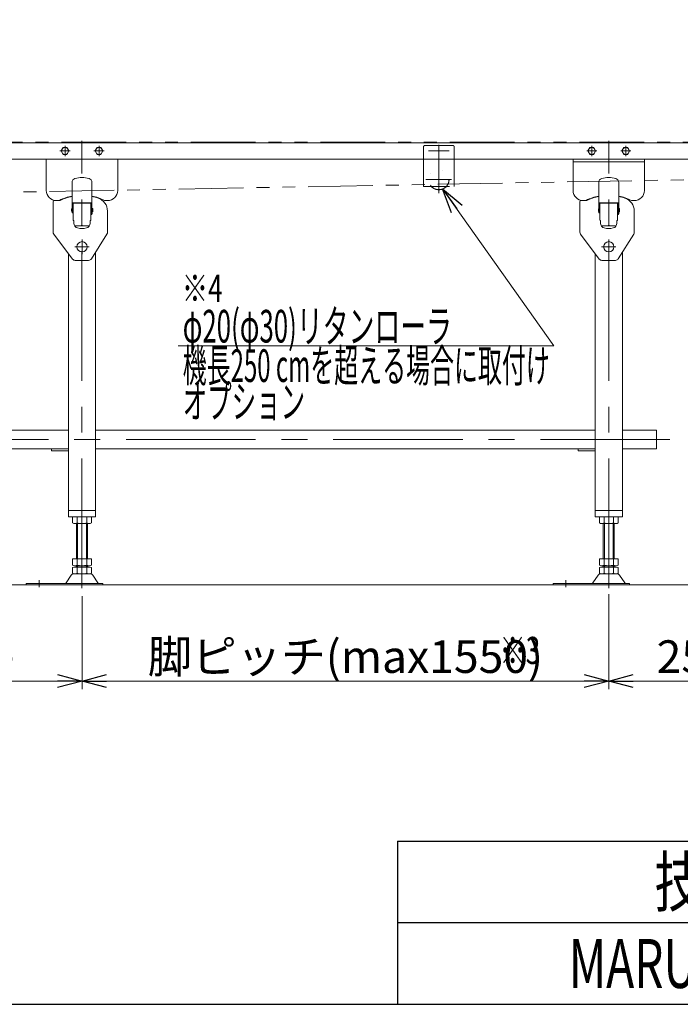
# Model space of a CAD drawing. Units: millimetres. Extents: x -3438 to 3438, y -2316 to 2316.
# Drawn here: x -1726 to -754, y -2256 to -808 of the extents above; entities that cross this region are included whole.
import ezdxf
from ezdxf.enums import TextEntityAlignment as Align

# ---------------------------------------------------------------- set-up
doc = ezdxf.new("R2010")
doc.units = ezdxf.units.MM
doc.header["$LTSCALE"] = 3
doc.header["$PDSIZE"] = 1
for name, pattern in [('CENTER', [50.8, 31.75, -6.35, 6.35, -6.35]), ('CENTERX2', [101.6, 63.5, -12.7, 12.7, -12.7]), ('DASHED2', [9.525, 6.35, -3.175]), ('DIVIDE', [31.75, 12.7, -6.35, 0, -6.35, 0, -6.35]), ('PHANTOM', [63.5, 31.75, -6.35, 6.35, -6.35, 6.35, -6.35])]:
    doc.linetypes.add(name, pattern=pattern)
for name, color, linetype in [('10', 7, 'Continuous'), ('18', 7, 'Continuous'), ('21', 7, 'Continuous'), ('3', 7, 'Continuous'), ('CONTINUOUS_THREAD_HEXAGON_HEAD_BOLT_A_JIS', 7, 'Continuous'), ('HEXAGON_SOCKET_SET_SCREW_CONE_POINT_JIS', 7, 'Continuous'), ('HEXAGON_SOCKET_SET_SCREW_OVAL_POINT_JIS', 7, 'Continuous'), ('ZUWAKU', 7, 'Continuous')]:
    doc.layers.add(name, color=color, linetype=linetype)
doc.styles.add('dcStyle0', font='ＭＳ Ｐゴシック', dxfattribs={"width": 0.75})
doc.styles.add('dcStyle1', font='txt.shx', dxfattribs={"width": 1.2, "bigfont": 'bigfont'})
doc.dimstyles.new('dc_Rotated', dxfattribs={"dimtxt": 48, "dimasz": 36.000023, "dimexe": 10, "dimexo": 12, "dimgap": 8, "dimtad": 3, "dimdsep": 46, "dimtxsty": 'dcStyle0', "dimblk1": 'OPEN30', "dimblk2": 'OPEN30', "dimsah": 1, "dimcen": 0.09, "dimclrd": 2, "dimclre": 2, "dimclrt": 4, "dimadec": 0, "dimazin": 2, "dimtfac": 1, "dimtdec": 4, "dimtmove": 0, "dimatfit": 3, "dimfxl": 1, "dimarcsym": 1})

# ---------------------------------------------------------------- blocks, each defined once
blk = doc.blocks.new('_Open30')
at = {"color": 0, "linetype": 'ByBlock', "lineweight": -2}
for p, q in [((-1, 0.267949), (0, 0)), ((0, 0), (-1, -0.267949)), ((0, 0), (-1, 0))]:
    blk.add_line(p, q, dxfattribs=at)
blk = doc.blocks.new('*D9')
at = {"color": 2, "linetype": 'Continuous', "lineweight": 13}
for p, q in [((-2609.1, -985.7), (-2609.1, -678.8)), ((-609.1, -982), (-609.1, -678.8)), ((-2609.1, -688.8), (-609.1, -688.8))]:
    blk.add_line(p, q, dxfattribs=at)
at = {"color": 2, "xscale": 36.00003369138344, "yscale": 35.99987241868372}
for p, rotation in [((-2609.1, -688.8), 180), ((-609.1, -688.8), 360)]:
    blk.add_blockref('_Open30', p, dxfattribs=dict(at, rotation=rotation))
at = {"color": 4, "insert": (-1609.1, -680.8), "char_height": 48, "attachment_point": 8, "style": 'dcStyle0'}
blk.add_mtext('\\T1.00;機長', dxfattribs=at)
blk = doc.blocks.new('DC_GROUP_W_FFB_RE_030_124')
at = {"color": 2, "linetype": 'Continuous', "lineweight": 13}
for p, q in [((-1103.5, -1056.7), (-940, -1287.6)), ((-940, -1287.6), (-1492.5, -1287.6))]:
    blk.add_line(p, q, dxfattribs=at)
at = {"color": 2, "xscale": 36.00003369138344, "yscale": 35.99987241868372, "rotation": 125.3035020529571}
blk.add_blockref('_Open30', (-1103.5, -1056.7), dxfattribs=at)
at = {"color": 2, "style": 'dcStyle0'}
for s, width, p, p2 in [('φ20(φ30)リタンローラ', 0.589781, (-1485.9, -1282.6), (-1089.9, -1282.6)), ('機長250 cmを超える場合に取付け', 0.53169, (-1485.9, -1340.6), (-945.9, -1340.6)), ('オプション', 0.612916, (-1485.9, -1393.6), (-1305.9, -1393.6))]:
    blk.add_text(s, height=48, dxfattribs=dict(at, width=width)).set_placement(p, p2, align=Align.FIT)
blk = doc.blocks.new('*D207')
at = {"color": 2, "linetype": 'Continuous', "lineweight": 13}
for p, q in [((-2409.1, -1655.7), (-2409.1, -1792.6)), ((-1634.1, -1655.7), (-1634.1, -1792.6)), ((-2409.1, -1780.6), (-1634.1, -1780.6))]:
    blk.add_line(p, q, dxfattribs=at)
at = {"color": 2, "xscale": 36.00003369138344, "yscale": 35.99987241868372}
for p, rotation in [((-2409.1, -1780.6), 180), ((-1634.1, -1780.6), 360)]:
    blk.add_blockref('_Open30', p, dxfattribs=dict(at, rotation=rotation))
at = {"color": 2, "insert": (-2021.6, -1768.6), "char_height": 48, "attachment_point": 8, "style": 'dcStyle0'}
blk.add_mtext('\\T1.00;脚ピッチ(max1550)', dxfattribs=at)
blk = doc.blocks.new('*D208')
at = {"color": 2, "linetype": 'Continuous', "lineweight": 13}
for p, q in [((-1634.1, -1655.7), (-1634.1, -1792.6)), ((-859.1, -1652.5), (-859.1, -1792.6)), ((-1634.1, -1780.6), (-859.1, -1780.6))]:
    blk.add_line(p, q, dxfattribs=at)
at = {"color": 2, "xscale": 36.00003369138344, "yscale": 35.99987241868372}
for p, rotation in [((-1634.1, -1780.6), 180), ((-859.1, -1780.6), 360)]:
    blk.add_blockref('_Open30', p, dxfattribs=dict(at, rotation=rotation))
at = {"color": 2, "insert": (-1246.6, -1768.6), "char_height": 48, "attachment_point": 8, "style": 'dcStyle0'}
blk.add_mtext('\\T1.00;脚ピッチ(max1550)', dxfattribs=at)
blk = doc.blocks.new('*D209')
at = {"color": 2, "linetype": 'Continuous', "lineweight": 13}
for p, q in [((-609.1, -1005.8), (-609.1, -1792.6)), ((-859.1, -1652.5), (-859.1, -1792.6)), ((-859.1, -1780.6), (-609.1, -1780.6))]:
    blk.add_line(p, q, dxfattribs=at)
at = {"color": 2, "xscale": 36.00003369138344, "yscale": 35.99987241868372}
for p, rotation in [((-859.1, -1780.6), 180), ((-609.1, -1780.6), 360)]:
    blk.add_blockref('_Open30', p, dxfattribs=dict(at, rotation=rotation))
at = {"color": 2, "insert": (-734.1, -1768.6), "char_height": 48, "attachment_point": 8, "style": 'dcStyle0'}
blk.add_mtext('\\T1.00;250', dxfattribs=at)
blk = doc.blocks.new('DC_GROUP_W_FFB_RE_030_19')
at = {"layer": '10', "color": 3, "linetype": 'CENTERX2', "lineweight": 13}
for p, q in [((-869.8, -1141.8), (-848.5, -1141.8)), ((-859.1, -1131.2), (-859.1, -1152.5))]:
    blk.add_line(p, q, dxfattribs=at)
at = {"layer": '10', "color": 7, "linetype": 'Continuous', "lineweight": 13}
blk.add_circle((-859.1, -1141.8), 7.6, dxfattribs=at)
blk = doc.blocks.new('DC_GROUP_W_FFB_RE_030_138')
at = {"layer": '10', "color": 3, "linetype": 'CENTERX2', "lineweight": 13}
for p, q in [((-1644.8, -1141.8), (-1623.5, -1141.8)), ((-1634.1, -1131.2), (-1634.1, -1152.5))]:
    blk.add_line(p, q, dxfattribs=at)
at = {"layer": '10', "color": 7, "linetype": 'Continuous', "lineweight": 13}
blk.add_circle((-1634.1, -1141.8), 7.6, dxfattribs=at)
blk = doc.blocks.new('DC_GROUP_W_FFB_RE_030_32')
at = {"layer": '18', "color": 7, "linetype": 'Continuous', "lineweight": 13}
for p, q in [((-889.9, -1000.8), (-887, -995.8)), ((-887, -995.8), (-881.2, -995.8)), ((-881.2, -995.8), (-878.4, -1000.8)), ((-887, -1005.8), (-889.9, -1000.8)), ((-881.2, -1005.8), (-887, -1005.8)), ((-878.4, -1000.8), (-881.2, -1005.8))]:
    blk.add_line(p, q, dxfattribs=at)
at = {"layer": '18', "color": 3, "linetype": 'CENTER', "lineweight": 13}
for p, q in [((-884.1, -1008.3), (-884.1, -993.3)), ((-891.6, -1000.8), (-876.6, -1000.8))]:
    blk.add_line(p, q, dxfattribs=at)
at = {"layer": '18', "color": 7, "linetype": 'Continuous', "lineweight": 13}
blk.add_circle((-884.1, -1000.8), 5, dxfattribs=at)
blk = doc.blocks.new('DC_GROUP_W_FFB_RE_030_33')
at = {"layer": '18', "color": 7, "linetype": 'Continuous', "lineweight": 13}
for p, q in [((-839.9, -1000.8), (-837, -995.8)), ((-837, -995.8), (-831.2, -995.8)), ((-831.2, -995.8), (-828.4, -1000.8)), ((-837, -1005.8), (-839.9, -1000.8)), ((-831.2, -1005.8), (-837, -1005.8)), ((-828.4, -1000.8), (-831.2, -1005.8))]:
    blk.add_line(p, q, dxfattribs=at)
at = {"layer": '18', "color": 3, "linetype": 'CENTER', "lineweight": 13}
for p, q in [((-834.1, -1008.3), (-834.1, -993.3)), ((-841.6, -1000.8), (-826.6, -1000.8))]:
    blk.add_line(p, q, dxfattribs=at)
at = {"layer": '18', "color": 7, "linetype": 'Continuous', "lineweight": 13}
blk.add_circle((-834.1, -1000.8), 5, dxfattribs=at)
blk = doc.blocks.new('DC_GROUP_W_FFB_RE_030_139')
at = {"layer": '18', "color": 7, "linetype": 'Continuous', "lineweight": 13}
for p, q in [((-1664.9, -1000.8), (-1662, -995.8)), ((-1662, -995.8), (-1656.2, -995.8)), ((-1656.2, -995.8), (-1653.4, -1000.8)), ((-1662, -1005.8), (-1664.9, -1000.8)), ((-1656.2, -1005.8), (-1662, -1005.8)), ((-1653.4, -1000.8), (-1656.2, -1005.8))]:
    blk.add_line(p, q, dxfattribs=at)
at = {"layer": '18', "color": 3, "linetype": 'CENTER', "lineweight": 13}
for p, q in [((-1659.1, -1008.3), (-1659.1, -993.3)), ((-1666.6, -1000.8), (-1651.6, -1000.8))]:
    blk.add_line(p, q, dxfattribs=at)
at = {"layer": '18', "color": 7, "linetype": 'Continuous', "lineweight": 13}
blk.add_circle((-1659.1, -1000.8), 5, dxfattribs=at)
blk = doc.blocks.new('DC_GROUP_W_FFB_RE_030_140')
at = {"layer": '18', "color": 7, "linetype": 'Continuous', "lineweight": 13}
for p, q in [((-1614.9, -1000.8), (-1612, -995.8)), ((-1612, -995.8), (-1606.2, -995.8)), ((-1606.2, -995.8), (-1603.4, -1000.8)), ((-1612, -1005.8), (-1614.9, -1000.8)), ((-1606.2, -1005.8), (-1612, -1005.8)), ((-1603.4, -1000.8), (-1606.2, -1005.8))]:
    blk.add_line(p, q, dxfattribs=at)
at = {"layer": '18', "color": 3, "linetype": 'CENTER', "lineweight": 13}
for p, q in [((-1609.1, -1008.3), (-1609.1, -993.3)), ((-1616.6, -1000.8), (-1601.6, -1000.8))]:
    blk.add_line(p, q, dxfattribs=at)
at = {"layer": '18', "color": 7, "linetype": 'Continuous', "lineweight": 13}
blk.add_circle((-1609.1, -1000.8), 5, dxfattribs=at)
blk = doc.blocks.new('DC_GROUP_W_FFB_RE_030_122')
at = {"layer": 'HEXAGON_SOCKET_SET_SCREW_CONE_POINT_JIS', "color": 3, "linetype": 'CENTERX2', "lineweight": 13}
blk.add_line((-1124.1, -1000.8), (-1094.1, -1000.8), dxfattribs=at)
blk = doc.blocks.new('DC_GROUP_W_FFB_RE_030_121')
at = {"layer": 'HEXAGON_SOCKET_SET_SCREW_CONE_POINT_JIS', "color": 140, "linetype": 'PHANTOM', "lineweight": 13}
for p, q in [((-1131.6, -1049.3), (-1131.6, -994.8)), ((-1088.6, -992.8), (-1129.6, -992.8)), ((-1086.6, -1049.3), (-1086.6, -994.8))]:
    blk.add_line(p, q, dxfattribs=at)
at = {"layer": 'HEXAGON_SOCKET_SET_SCREW_CONE_POINT_JIS', "color": 3, "linetype": 'CENTERX2', "lineweight": 13}
blk.add_line((-1109.1, -991.6), (-1109.1, -1063), dxfattribs=at)
at = {"layer": 'HEXAGON_SOCKET_SET_SCREW_CONE_POINT_JIS', "color": 140, "linetype": 'PHANTOM', "lineweight": 13}
for centre, start, end in [((-1129.6, -994.8), 90, 180), ((-1088.6, -994.8), 0, 90)]:
    blk.add_arc(centre, 2, start, end, dxfattribs=at)
at = {"layer": 'HEXAGON_SOCKET_SET_SCREW_CONE_POINT_JIS', "linetype": 'Continuous'}
blk.add_blockref('DC_GROUP_W_FFB_RE_030_122', (0, 0), dxfattribs=at)
blk = doc.blocks.new('DC_GROUP_W_FFB_RE_030_123')
at = {"layer": 'HEXAGON_SOCKET_SET_SCREW_OVAL_POINT_JIS', "color": 150, "linetype": 'DIVIDE', "lineweight": 13}
for p, q in [((-1131.6, -1053.3), (-1131.6, -1045.2)), ((-1131.6, -1053.3), (-1086.6, -1053.3)), ((-1086.6, -1053.3), (-1086.6, -1044.1))]:
    blk.add_line(p, q, dxfattribs=at)

msp = doc.modelspace()

# ---------------------------------------------------------------- linework, layer by layer
at = {"color": 140, "linetype": 'PHANTOM', "lineweight": 13}
for p, q in [((-616.6228, -987.7282), (-2597.1242, -987.7286)), ((-2063.0941, -1067.392), (-642.493, -1041.3239))]:
    msp.add_line(p, q, dxfattribs=at)
at = {"color": 3, "linetype": 'CENTERX2', "lineweight": 13}
msp.add_line((-1128.4816, -1042.8286), (-1090.7375, -1042.8286), dxfattribs=at)
at = {"color": 3, "linetype": 'Continuous', "lineweight": 13}
msp.add_line((-580.9092, -1638.8286), (-2630.0705, -1638.8286), dxfattribs=at)
at = {"layer": '10', "color": 7, "linetype": 'Continuous', "lineweight": 13}
for p, q in [((-1676.624, -1120.1619), (-1676.624, -1075.8286)), ((-1674.624, -1073.8286), (-1667.3241, -1073.8286)), ((-901.624, -1120.1619), (-901.624, -1075.8286)), ((-899.624, -1073.8286), (-892.3241, -1073.8286)), ((-1596.624, -1120.3946), (-1596.624, -1089.1884)), ((-821.624, -1120.3946), (-821.624, -1089.1884)), ((-1648.124, -1159.8286), (-1675.624, -1123.1619)), ((-1620.1553, -1159.4786), (-1597.384, -1123.0446)), ((-873.124, -1159.8286), (-900.624, -1123.1619)), ((-845.1553, -1159.4786), (-822.384, -1123.0446)), ((-1644.124, -1161.8286), (-1624.3953, -1161.8286)), ((-869.124, -1161.8286), (-849.3953, -1161.8286))]:
    msp.add_line(p, q, dxfattribs=at)
for centre, radius, start, end in [((-1634.124, -1141.8572), 75.5, 101.227315, 115.3652746), ((-1634.124, -1141.8572), 75.5, 71.6201499, 78.772685), ((-1616.624, -1089.1884), 20, 0, 71.6201499), ((-859.124, -1141.8572), 75.5, 101.227315, 115.3652746), ((-859.124, -1141.8572), 75.5, 71.6201499, 78.772685), ((-841.624, -1089.1884), 20, 0, 71.6201499), ((-1674.624, -1075.8286), 2, 90, 180), ((-1667.3241, -1071.8286), 2, 270, 295.3652746), ((-899.624, -1075.8286), 2, 90, 180), ((-892.3241, -1071.8286), 2, 270, 295.3652746), ((-1671.624, -1120.1619), 5, 180, 216.8698976), ((-1601.624, -1120.3946), 5, 327.9946168, 0), ((-896.624, -1120.1619), 5, 180, 216.8698976), ((-826.624, -1120.3946), 5, 327.9946168, 0), ((-1644.124, -1156.8286), 5, 216.8698976, 270), ((-1624.3953, -1156.8286), 5, 270, 327.9946168), ((-869.124, -1156.8286), 5, 216.8698976, 270), ((-849.3953, -1156.8286), 5, 270, 327.9946168)]:
    msp.add_arc(centre, radius, start, end, dxfattribs=at)
at = {"layer": '18', "color": 7, "linetype": 'Continuous', "lineweight": 13}
for p, q in [((-647.124, -988.8286), (-2571.1241, -988.8286)), ((-664.1228, -1012.8286), (-2569.1241, -1012.8286))]:
    msp.add_line(p, q, dxfattribs=at)
at = {"layer": '21', "color": 7, "linetype": 'Continuous', "lineweight": 18}
for p, q in [((-1648.824, -1091.8286), (-1648.824, -1047.0339)), ((-1619.424, -1091.8286), (-1619.424, -1047.0339)), ((-873.824, -1091.8286), (-873.824, -1047.0339)), ((-844.424, -1091.8286), (-844.424, -1047.0339)), ((-1649.024, -1085.8286), (-1649.024, -1089.8286)), ((-1619.424, -1077.3286), (-1648.824, -1077.3286)), ((-1647.824, -1077.3286), (-1647.824, -1091.8286)), ((-1646.7907, -1077.3572), (-1647.124, -1077.8572)), ((-1647.124, -1077.8286), (-1647.124, -1102.8286)), ((-1621.4574, -1077.3286), (-1621.124, -1077.8286)), ((-1621.124, -1077.8286), (-1621.124, -1102.8286)), ((-1620.424, -1077.3286), (-1620.424, -1091.8286)), ((-1619.324, -1085.6286), (-1619.324, -1090.0286)), ((-1618.624, -1085.3286), (-1619.024, -1085.3286)), ((-1618.324, -1090.0286), (-1618.324, -1085.6286)), ((-874.024, -1085.8286), (-874.024, -1089.8286)), ((-844.424, -1077.3286), (-873.824, -1077.3286)), ((-872.824, -1077.3286), (-872.824, -1091.8286)), ((-871.7907, -1077.3572), (-872.124, -1077.8572)), ((-872.124, -1077.8286), (-872.124, -1102.8286)), ((-846.4574, -1077.3286), (-846.124, -1077.8286)), ((-846.124, -1077.8286), (-846.124, -1102.8286)), ((-845.424, -1077.3286), (-845.424, -1091.8286)), ((-844.324, -1085.6286), (-844.324, -1090.0286)), ((-843.624, -1085.3286), (-844.024, -1085.3286)), ((-843.324, -1090.0286), (-843.324, -1085.6286)), ((-1649.324, -1089.117), (-1649.324, -1086.5402)), ((-1647.824, -1091.8286), (-1648.824, -1091.8286)), ((-1621.124, -1091.9286), (-1619.824, -1091.9286)), ((-1620.424, -1091.8286), (-1619.424, -1091.8286)), ((-1619.124, -1092.6286), (-1619.124, -1093.1065)), ((-1619.024, -1090.3286), (-1618.624, -1090.3286)), ((-874.324, -1089.117), (-874.324, -1086.5402)), ((-872.824, -1091.8286), (-873.824, -1091.8286)), ((-846.124, -1091.9286), (-844.824, -1091.9286)), ((-845.424, -1091.8286), (-844.424, -1091.8286)), ((-844.124, -1092.6286), (-844.124, -1093.1065)), ((-844.024, -1090.3286), (-843.624, -1090.3286)), ((-1646.124, -1103.8286), (-1646.124, -1107.2785)), ((-1622.124, -1103.8286), (-1622.124, -1107.2785)), ((-871.124, -1103.8286), (-871.124, -1107.2785)), ((-847.124, -1103.8286), (-847.124, -1107.2785))]:
    msp.add_line(p, q, dxfattribs=at)
at = {"layer": '21', "color": 4, "linetype": 'Continuous', "lineweight": 18}
for p, q in [((-1647.724, -1084.0786), (-1647.724, -1091.5786)), ((-1647.224, -1084.1072), (-1647.724, -1084.1072)), ((-1647.224, -1091.5786), (-1647.224, -1084.0786)), ((-1621.124, -1077.8286), (-1647.124, -1077.8286)), ((-1620.524, -1083.9286), (-1621.024, -1083.9286)), ((-1621.024, -1083.9286), (-1621.024, -1091.7286)), ((-1620.524, -1091.7286), (-1620.524, -1083.9286)), ((-872.724, -1084.0786), (-872.724, -1091.5786)), ((-872.224, -1084.1072), (-872.724, -1084.1072)), ((-872.224, -1091.5786), (-872.224, -1084.0786)), ((-846.124, -1077.8286), (-872.124, -1077.8286)), ((-845.524, -1083.9286), (-846.024, -1083.9286)), ((-846.024, -1083.9286), (-846.024, -1091.7286)), ((-845.524, -1091.7286), (-845.524, -1083.9286)), ((-1647.724, -1091.5786), (-1647.224, -1091.5786)), ((-1621.124, -1092.3981), (-1620.3109, -1092.3981)), ((-1620.3109, -1093.337), (-1621.124, -1093.337)), ((-1619.824, -1093.8065), (-1621.124, -1093.8065)), ((-1621.024, -1091.7286), (-1620.524, -1091.7286)), ((-872.724, -1091.5786), (-872.224, -1091.5786)), ((-846.124, -1092.3981), (-845.3109, -1092.3981)), ((-845.3109, -1093.337), (-846.124, -1093.337)), ((-844.824, -1093.8065), (-846.124, -1093.8065)), ((-846.024, -1091.7286), (-845.524, -1091.7286)), ((-1623.1204, -1110.878), (-1645.1277, -1110.878)), ((-848.1204, -1110.878), (-870.1277, -1110.878))]:
    msp.add_line(p, q, dxfattribs=at)
at = {"layer": '21', "color": 7, "linetype": 'Continuous', "lineweight": 18}
for centre, radius, start, end in [((-1642.824, -1047.0339), 6, 105.7758708, 180), ((-1634.124, -1077.8286), 38, 74.2241292, 105.7758708), ((-1625.424, -1047.0339), 6, 0, 74.2241292), ((-867.824, -1047.0339), 6, 105.7758708, 180), ((-859.124, -1077.8286), 38, 74.2241292, 105.7758708), ((-850.424, -1047.0339), 6, 0, 74.2241292), ((-1645.274, -1087.8286), 4.25, 151.9275131, 162.3527854), ((-1619.024, -1085.6286), 0.3, 90, 180), ((-1618.624, -1085.6286), 0.3, 0, 90), ((-870.274, -1087.8286), 4.25, 151.9275131, 162.3527854), ((-844.024, -1085.6286), 0.3, 90, 180), ((-843.624, -1085.6286), 0.3, 0, 90), ((-1645.274, -1087.8286), 4.25, 197.6472146, 208.0724869), ((-1621.1019, -1092.8677), 2, 269.366154, 349.4141693), ((-1619.824, -1092.6286), 0.7, 0, 90), ((-1619.024, -1090.0286), 0.3, 180, 270), ((-1619.824, -1093.1065), 0.7, 349.4141693, 0), ((-1618.624, -1090.0286), 0.3, 270, 0), ((-870.274, -1087.8286), 4.25, 197.6472146, 208.0724869), ((-846.1019, -1092.8677), 2, 269.366154, 349.4141693), ((-844.824, -1092.6286), 0.7, 0, 90), ((-844.024, -1090.0286), 0.3, 180, 270), ((-844.824, -1093.1065), 0.7, 349.4141693, 0), ((-843.624, -1090.0286), 0.3, 270, 0), ((-1647.124, -1103.8286), 1, 0, 90), ((-1639.124, -1107.2785), 7, 180, 257.4441422), ((-1634.124, -1084.8286), 30, 257.4441422, 282.5558578), ((-1629.124, -1107.2785), 7, 282.5558578, 0), ((-1621.124, -1103.8286), 1, 90, 180), ((-872.124, -1103.8286), 1, 0, 90), ((-864.124, -1107.2785), 7, 180, 257.4441422), ((-859.124, -1084.8286), 30, 257.4441422, 282.5558578), ((-854.124, -1107.2785), 7, 282.5558578, 0), ((-846.124, -1103.8286), 1, 90, 180)]:
    msp.add_arc(centre, radius, start, end, dxfattribs=at)
at = {"layer": '21', "color": 4, "linetype": 'Continuous', "lineweight": 18}
for centre, radius, start, end in [((-1620.3109, -1092.6981), 0.3, 17.6115688, 90), ((-1620.3109, -1093.037), 0.3, 270, 342.3884312), ((-1620.8447, -1092.8675), 0.8601, 342.3884312, 17.6115688), ((-1619.824, -1093.1065), 0.7, 270, 302.9385012), ((-845.3109, -1092.6981), 0.3, 17.6115688, 90), ((-845.3109, -1093.037), 0.3, 270, 342.3884312), ((-845.8447, -1092.8675), 0.8601, 342.3884312, 17.6115688), ((-844.824, -1093.1065), 0.7, 270, 302.9385012)]:
    msp.add_arc(centre, radius, start, end, dxfattribs=at)
at = {"layer": '21', "color": 4, "linetype": 'DASHED2'}
for p in [(-1634.124, -1110.3286), (-859.124, -1110.3286)]:
    msp.add_point(p, dxfattribs=at)
at = {"layer": '3', "color": 3, "linetype": 'CENTERX2', "lineweight": 13}
for p, q in [((-1634.124, -1643.7025), (-1634.124, -985.7862)), ((-859.124, -1643.7025), (-859.124, -985.7862)), ((-769.124, -1425.2286), (-2499.124, -1425.2286)), ((-1697.124, -1642.2221), (-1697.124, -1632.041)), ((-922.124, -1642.2221), (-922.124, -1632.041))]:
    msp.add_line(p, q, dxfattribs=at)
at = {"layer": '3', "color": 7, "linetype": 'Continuous', "lineweight": 13}
for p, q in [((-1686.624, -1012.8286), (-1686.624, -1058.8286)), ((-1581.624, -1058.8286), (-1581.624, -1012.8286)), ((-911.624, -1012.8286), (-911.624, -1058.8286)), ((-806.624, -1058.8286), (-806.624, -1012.8286)), ((-911.624, -1016.826), (-806.624, -1016.826)), ((-1671.624, -1073.8286), (-1668.765, -1073.8286)), ((-1599.483, -1073.8286), (-1596.624, -1073.8286)), ((-896.624, -1073.8286), (-893.765, -1073.8286)), ((-824.483, -1073.8286), (-821.624, -1073.8286)), ((-1654.124, -1538.8286), (-1654.124, -1151.8286)), ((-1614.124, -1538.8286), (-1614.124, -1149.8286)), ((-879.124, -1538.8286), (-879.124, -1151.8286)), ((-839.124, -1538.8286), (-839.124, -1149.8286)), ((-2389.124, -1411.6286), (-1654.124, -1411.6286)), ((-1614.124, -1411.6286), (-879.124, -1411.6286)), ((-839.124, -1411.6286), (-789.124, -1411.6286)), ((-789.124, -1411.6286), (-789.124, -1438.8286)), ((-1654.124, -1438.8286), (-2389.124, -1438.8286)), ((-1679.124, -1441.8286), (-1679.124, -1438.8286)), ((-1679.124, -1441.8286), (-1654.124, -1441.8286)), ((-879.124, -1438.8286), (-1614.124, -1438.8286)), ((-904.124, -1441.8286), (-904.124, -1438.8286)), ((-904.124, -1441.8286), (-879.124, -1441.8286)), ((-789.124, -1438.8286), (-839.124, -1438.8286)), ((-1614.124, -1529.8286), (-1654.124, -1529.8286)), ((-839.124, -1529.8286), (-879.124, -1529.8286)), ((-1614.124, -1538.8286), (-1654.124, -1538.8286)), ((-1647.9804, -1539.7096), (-1647.9804, -1547.9476)), ((-1644.5163, -1548.8286), (-1623.7317, -1548.8286)), ((-1642.124, -1600.8286), (-1642.124, -1548.8286)), ((-1641.0522, -1539.7096), (-1641.0522, -1547.9476)), ((-1627.1958, -1547.9476), (-1627.1958, -1539.7096)), ((-1626.124, -1548.8286), (-1626.124, -1600.8286)), ((-1620.2676, -1547.9476), (-1620.2676, -1539.7096)), ((-839.124, -1538.8286), (-879.124, -1538.8286)), ((-872.9804, -1539.7096), (-872.9804, -1547.9476)), ((-869.5163, -1548.8286), (-848.7317, -1548.8286)), ((-867.124, -1600.8286), (-867.124, -1548.8286)), ((-866.0522, -1539.7096), (-866.0522, -1547.9476)), ((-852.1958, -1547.9476), (-852.1958, -1539.7096)), ((-851.124, -1548.8286), (-851.124, -1600.8286)), ((-845.2676, -1547.9476), (-845.2676, -1539.7096)), ((-1620.2676, -1600.8286), (-1647.9804, -1600.8286)), ((-1647.9804, -1600.8286), (-1647.9804, -1609.9476)), ((-1641.0522, -1600.8286), (-1641.0522, -1609.9476)), ((-1627.1958, -1609.9476), (-1627.1958, -1600.8286)), ((-1620.2676, -1609.9476), (-1620.2676, -1600.8286)), ((-845.2676, -1600.8286), (-872.9804, -1600.8286)), ((-872.9804, -1600.8286), (-872.9804, -1609.9476)), ((-866.0522, -1600.8286), (-866.0522, -1609.9476)), ((-852.1958, -1609.9476), (-852.1958, -1600.8286)), ((-845.2676, -1609.9476), (-845.2676, -1600.8286)), ((-1647.9804, -1613.7096), (-1647.9804, -1621.9476)), ((-1623.7317, -1610.8286), (-1644.5163, -1610.8286)), ((-1623.7317, -1612.8286), (-1644.5163, -1612.8286)), ((-1642.124, -1612.8286), (-1642.124, -1610.8286)), ((-1641.0522, -1613.7096), (-1641.0522, -1621.9476)), ((-1627.1958, -1621.9476), (-1627.1958, -1613.7096)), ((-1626.124, -1610.8286), (-1626.124, -1612.8286)), ((-1620.2676, -1621.9476), (-1620.2676, -1613.7096)), ((-872.9804, -1613.7096), (-872.9804, -1621.9476)), ((-848.7317, -1610.8286), (-869.5163, -1610.8286)), ((-848.7317, -1612.8286), (-869.5163, -1612.8286)), ((-867.124, -1612.8286), (-867.124, -1610.8286)), ((-866.0522, -1613.7096), (-866.0522, -1621.9476)), ((-852.1958, -1621.9476), (-852.1958, -1613.7096)), ((-851.124, -1610.8286), (-851.124, -1612.8286)), ((-845.2676, -1621.9476), (-845.2676, -1613.7096)), ((-1649.9112, -1624.7243), (-1657.5377, -1635.8807)), ((-1621.7386, -1622.8286), (-1646.5095, -1622.8286)), ((-1618.3368, -1624.7243), (-1610.7104, -1635.8807)), ((-874.9112, -1624.7243), (-882.5377, -1635.8807)), ((-846.7386, -1622.8286), (-871.5095, -1622.8286)), ((-843.3368, -1624.7243), (-835.7104, -1635.8807)), ((-1716.124, -1636.8286), (-1716.124, -1638.8286)), ((-1603.624, -1636.8286), (-1716.124, -1636.8286)), ((-1603.624, -1638.8286), (-1716.124, -1638.8286)), ((-1603.624, -1638.8286), (-1603.624, -1636.8286)), ((-941.124, -1636.8286), (-941.124, -1638.8286)), ((-828.624, -1636.8286), (-941.124, -1636.8286)), ((-828.624, -1638.8286), (-941.124, -1638.8286)), ((-828.624, -1638.8286), (-828.624, -1636.8286))]:
    msp.add_line(p, q, dxfattribs=at)
at = {"layer": '3', "color": 3, "linetype": 'Continuous', "lineweight": 13}
for p, q in [((-1640.624, -1548.8286), (-1640.624, -1600.8286)), ((-1627.624, -1600.8286), (-1627.624, -1548.8286)), ((-865.624, -1548.8286), (-865.624, -1600.8286)), ((-852.624, -1600.8286), (-852.624, -1548.8286)), ((-1640.624, -1610.8286), (-1640.624, -1612.8286)), ((-1627.624, -1612.8286), (-1627.624, -1610.8286)), ((-865.624, -1610.8286), (-865.624, -1612.8286)), ((-852.624, -1612.8286), (-852.624, -1610.8286))]:
    msp.add_line(p, q, dxfattribs=at)
at = {"layer": '3', "color": 7, "linetype": 'Continuous', "lineweight": 13}
for centre, radius, start, end in [((-1671.624, -1058.8286), 15, 180, 270), ((-1634.124, -1141.8286), 76, 101.1525006, 115.963114), ((-1634.124, -1141.8286), 76, 63.9921761, 78.8474994), ((-1596.624, -1058.8286), 15, 270, 0), ((-896.624, -1058.8286), 15, 180, 270), ((-859.124, -1141.8286), 76, 101.1525006, 115.963114), ((-859.124, -1141.8286), 76, 63.9921761, 78.8474994), ((-821.624, -1058.8286), 15, 270, 0), ((-1668.765, -1070.8286), 3, 270, 296.0078239), ((-1599.483, -1070.8286), 3, 243.9921761, 270), ((-893.765, -1070.8286), 3, 270, 296.0078239), ((-824.483, -1070.8286), 3, 243.9921761, 270), ((-1644.5163, -1546.0793), 7.2508, 61.4609897, 118.5390103), ((-1644.5163, -1541.5778), 7.2508, 241.4609897, 298.5390103), ((-1634.124, -1566.5101), 27.6815, 75.5057552, 104.4942448), ((-1634.124, -1521.1471), 27.6815, 255.5057552, 284.4942448), ((-1623.7317, -1546.0793), 7.2508, 61.4609897, 118.5390103), ((-1623.7317, -1541.5778), 7.2508, 241.4609897, 298.5390103), ((-869.5163, -1546.0793), 7.2508, 61.4609897, 118.5390103), ((-869.5163, -1541.5778), 7.2508, 241.4609897, 298.5390103), ((-859.124, -1566.5101), 27.6815, 75.5057552, 104.4942448), ((-859.124, -1521.1471), 27.6815, 255.5057552, 284.4942448), ((-848.7317, -1546.0793), 7.2508, 61.4609897, 118.5390103), ((-848.7317, -1541.5778), 7.2508, 241.4609897, 298.5390103), ((-1644.5163, -1603.5778), 7.2508, 241.4609897, 298.5390103), ((-1644.5163, -1620.0793), 7.2508, 61.4609897, 118.5390103), ((-1644.5163, -1615.5778), 7.2508, 241.4609897, 298.5390103), ((-1634.124, -1583.1471), 27.6815, 255.5057552, 284.4942448), ((-1634.124, -1640.5101), 27.6815, 75.5057552, 104.4942448), ((-1634.124, -1595.1471), 27.6815, 255.5057552, 284.4942448), ((-1623.7317, -1603.5778), 7.2508, 241.4609897, 298.5390103), ((-1623.7317, -1620.0793), 7.2508, 61.4609897, 118.5390103), ((-1623.7317, -1615.5778), 7.2508, 241.4609897, 298.5390103), ((-869.5163, -1603.5778), 7.2508, 241.4609897, 298.5390103), ((-869.5163, -1620.0793), 7.2508, 61.4609897, 118.5390103), ((-869.5163, -1615.5778), 7.2508, 241.4609897, 298.5390103), ((-859.124, -1583.1471), 27.6815, 255.5057552, 284.4942448), ((-859.124, -1640.5101), 27.6815, 75.5057552, 104.4942448), ((-859.124, -1595.1471), 27.6815, 255.5057552, 284.4942448), ((-848.7317, -1603.5778), 7.2508, 241.4609897, 298.5390103), ((-848.7317, -1620.0793), 7.2508, 61.4609897, 118.5390103), ((-848.7317, -1615.5778), 7.2508, 241.4609897, 298.5390103), ((-1659.2386, -1634.8286), 2, 270, 328.2589692), ((-1646.5095, -1626.8286), 4, 90, 148.2589692), ((-1621.7386, -1626.8286), 4, 31.7410308, 90), ((-1609.0095, -1634.8286), 2, 211.7410308, 270), ((-884.2386, -1634.8286), 2, 270, 328.2589692), ((-871.5095, -1626.8286), 4, 90, 148.2589692), ((-846.7386, -1626.8286), 4, 31.7410308, 90), ((-834.0095, -1634.8286), 2, 211.7410308, 270)]:
    msp.add_arc(centre, radius, start, end, dxfattribs=at)
at = {"layer": 'CONTINUOUS_THREAD_HEXAGON_HEAD_BOLT_A_JIS', "color": 150, "linetype": 'DIVIDE', "lineweight": 13}
msp.add_circle((-1109.124, -1042.8286), 15, dxfattribs=at)
at = {"layer": 'ZUWAKU', "color": 4, "linetype": 'Continuous', "lineweight": 25}
for p, q in [((-1170, -2016), (-1170, -2256)), ((-1170, -2016), (2034, -2016)), ((3378, -2136), (-1170, -2136))]:
    msp.add_line(p, q, dxfattribs=at)
at = {"layer": 'ZUWAKU', "color": 7, "linetype": 'Continuous', "lineweight": 25}
msp.add_line((-3378, -2256), (3378, -2256), dxfattribs=at)

# ---------------------------------------------------------------- block references
at = {"linetype": 'Continuous'}
msp.add_blockref('DC_GROUP_W_FFB_RE_030_124', (0, 0), dxfattribs=at)
at = {"layer": '10', "linetype": 'Continuous'}
for name in ['DC_GROUP_W_FFB_RE_030_138', 'DC_GROUP_W_FFB_RE_030_19']:
    msp.add_blockref(name, (0, 0), dxfattribs=at)
at = {"layer": '18', "linetype": 'Continuous'}
for name in ['DC_GROUP_W_FFB_RE_030_139', 'DC_GROUP_W_FFB_RE_030_140', 'DC_GROUP_W_FFB_RE_030_32', 'DC_GROUP_W_FFB_RE_030_33']:
    msp.add_blockref(name, (0, 0), dxfattribs=at)
at = {"layer": 'HEXAGON_SOCKET_SET_SCREW_CONE_POINT_JIS', "linetype": 'Continuous'}
msp.add_blockref('DC_GROUP_W_FFB_RE_030_121', (0, 0), dxfattribs=at)
at = {"layer": 'HEXAGON_SOCKET_SET_SCREW_OVAL_POINT_JIS', "linetype": 'Continuous'}
msp.add_blockref('DC_GROUP_W_FFB_RE_030_123', (0, 0), dxfattribs=at)

# ---------------------------------------------------------------- texts
at = {"color": 2, "style": 'dcStyle0', "width": 0.6875}
msp.add_text('※3', height=40, dxfattribs=at).set_placement((-1019.8241, -1755.5012), (-959.8241, -1755.5012), align=Align.FIT)
at = {"layer": '3', "color": 2, "style": 'dcStyle0', "width": 0.6875}
msp.add_text('※4', height=40, dxfattribs=at).set_placement((-1487.2474, -1222.8857), (-1427.2474, -1222.8857), align=Align.FIT)
at = {"layer": 'ZUWAKU', "color": 2, "style": 'dcStyle1'}
for s, width, p, p2 in [('技術情報サービス', 1.191489, (-792, -2112), (-216, -2112)), ('MARUYASU KIKAI CO.,LTD.', 0.597772, (-918, -2232), (-90, -2232))]:
    msp.add_text(s, height=72, dxfattribs=dict(at, width=width)).set_placement(p, p2, align=Align.FIT)

# ---------------------------------------------------------------- dimensions: what is measured, and where the dimension line sits
at = {"linetype": 'Continuous', "lineweight": 13}
for base, p1, p2, text, override, picture, middle in [((-609.1241, -688.8286), (-2609.124, -997.7286), (-609.1241, -993.9533), '機長', {"dimtxt": 48, "dimasz": 36.000023, "dimexe": 10, "dimexo": 12, "dimgap": 8, "dimtad": 3, "dimtih": 0, "dimtoh": 0, "dimdec": 2, "dimlfac": 1, "dimzin": 8, "dimtxsty": 'dcStyle0', "dimblk1": 'Open30', "dimblk2": 'Open30', "dimsah": 1, "dimclrd": 2, "dimclre": 2, "dimclrt": 4, "dimazin": 2, "dimtofl": 1, "dimtolj": 0, "dimtzin": 8, "dimarcsym": 1}, '*D9', (-1609.1241, -688.8286)), ((-1634.124, -1780.5926), (-2409.124, -1643.7025), (-1634.124, -1643.7025), '脚ピッチ(max1550)', {"dimtxt": 48, "dimasz": 36.000023, "dimexe": 12, "dimexo": 12, "dimgap": 12, "dimtad": 3, "dimtih": 0, "dimtoh": 0, "dimdec": 3, "dimlfac": 1, "dimzin": 8, "dimtxsty": 'dcStyle0', "dimblk1": 'Open30', "dimblk2": 'Open30', "dimsah": 1, "dimclrd": 2, "dimclre": 2, "dimclrt": 2, "dimazin": 2, "dimtofl": 1, "dimtolj": 0, "dimtzin": 8, "dimarcsym": 1}, '*D207', (-2021.624, -1780.5926)), ((-859.124, -1780.5926), (-1634.124, -1643.7025), (-859.124, -1640.5101), '脚ピッチ(max1550)', {"dimtxt": 48, "dimasz": 36.000023, "dimexe": 12, "dimexo": 12, "dimgap": 12, "dimtad": 3, "dimtih": 0, "dimtoh": 0, "dimdec": 3, "dimlfac": 1, "dimzin": 8, "dimtxsty": 'dcStyle0', "dimblk1": 'Open30', "dimblk2": 'Open30', "dimsah": 1, "dimclrd": 2, "dimclre": 2, "dimclrt": 2, "dimazin": 2, "dimtofl": 1, "dimtolj": 0, "dimtzin": 8, "dimarcsym": 1}, '*D208', (-1246.624, -1780.5926))]:
    dim = msp.add_linear_dim(base=base, p1=p1, p2=p2, text=text, dimstyle='dc_Rotated', override=override, dxfattribs=at)
    dim.commit()
    dim.dimension.update_dxf_attribs({"geometry": picture, "text_midpoint": middle, "dimtype": 160})
dim = msp.add_linear_dim(base=(-609.1228, -1780.5926), p1=(-859.124, -1640.5101), p2=(-609.1228, -993.8286), dimstyle='dc_Rotated', override={"dimtxt": 48, "dimasz": 36.000023, "dimexe": 12, "dimexo": 12, "dimgap": 12, "dimtad": 3, "dimtih": 0, "dimtoh": 0, "dimdec": 0, "dimlfac": 1, "dimzin": 8, "dimtxsty": 'dcStyle0', "dimblk1": 'Open30', "dimblk2": 'Open30', "dimsah": 1, "dimclrd": 2, "dimclre": 2, "dimclrt": 2, "dimazin": 2, "dimtofl": 1, "dimtolj": 0, "dimtzin": 8, "dimarcsym": 1}, dxfattribs=at)
dim.commit()
dim.dimension.update_dxf_attribs({"geometry": '*D209', "text_midpoint": (-734.1234, -1780.5926), "dimtype": 160})

doc.saveas('drawing.dxf')
